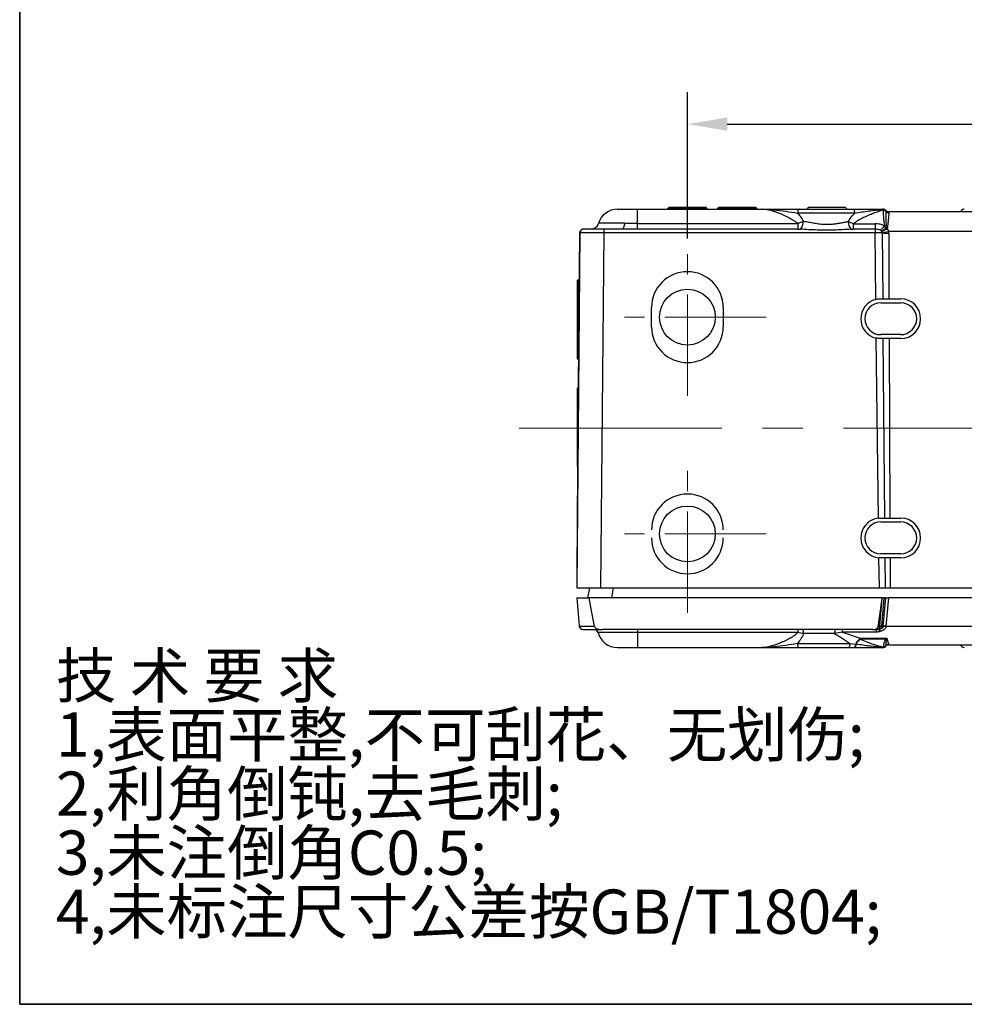
# Model space of a CAD drawing. Units: millimetres. Extents: x -785 to 1460, y -2914 to 623.
# Drawn here: x 133 to 252, y -349 to -226 of the extents above; entities that cross this region are included whole.
import ezdxf

# ---------------------------------------------------------------- set-up
doc = ezdxf.new("R2010")
doc.units = ezdxf.units.MM
doc.header["$LTSCALE"] = 4
doc.header["$PDSIZE"] = -1
doc.linetypes.add('CENTER', pattern=[10.16, 6.35, -1.27, 1.27, -1.27])
doc.layers.add('1', color=7, linetype='Continuous', true_color=0xffffff)
for name, color, linetype in [('3中心线层', 1, 'CENTER'), ('FORMAT', 7, 'Continuous'), ('图框', 155, 'Continuous'), ('尺寸', 156, 'Continuous')]:
    doc.layers.add(name, color=color, linetype=linetype)
doc.styles.get("Standard").update_dxf_attribs({"font": 'GOTHIC.TTF'})
doc.styles.add('TH_GBDIM', font='romans.shx', dxfattribs={"width": 0.8, "bigfont": 'gbcbig.shx'})
doc.dimstyles.new('TH_GBDIM', dxfattribs={"dimscale": 2, "dimtxt": 3.5, "dimasz": 2.5, "dimexe": 2, "dimexo": 0, "dimgap": 1.5, "dimtad": 1, "dimdec": 0, "dimlfac": 2, "dimzin": 0, "dimdsep": 46, "dimtxsty": 'TH_GBDIM', "dimcen": 2.5, "dimadec": 0, "dimazin": 0, "dimtfac": 0.714286, "dimtdec": 0, "dimtmove": 0, "dimatfit": 3, "dimfxl": 0, "dimtzin": 0, "dimlwd": -1, "dimlwe": -1, "dimarcsym": 0})

# ---------------------------------------------------------------- blocks, each defined once
blk = doc.blocks.new('*D85')
at = {"color": 0, "transparency": 16777216}
for p, q in [((216.9, -253.08), (216.9, -234.75)), ((326.9, -253.08), (326.9, -234.75)), ((221.9, -238.75), (321.9, -238.75))]:
    blk.add_line(p, q, dxfattribs=at)
for points in [[(221.9, -237.92), (221.9, -239.58), (216.9, -238.75)], [(321.9, -237.92), (321.9, -239.58), (326.9, -238.75)]]:
    blk.add_solid(points, dxfattribs=at)
at = {"layer": 'Defpoints', "color": 0, "transparency": 16777216}
for p in [(326.9, -238.75), (216.9, -253.08), (326.9, -253.08)]:
    blk.add_point(p, dxfattribs=at)
at = {"color": 0, "transparency": 16777216, "insert": (271.9, -232.25), "char_height": 7, "attachment_point": 5, "style": 'TH_GBDIM'}
blk.add_mtext('220', dxfattribs=at)

msp = doc.modelspace()

# ---------------------------------------------------------------- linework, layer by layer
at = {"color": 0, "linetype": 'Continuous', "lineweight": 25}
for p, q in [((210.65, -251.22), (210.65, -249.41)), ((210.65, -249.41), (226.26, -249.41)), ((214.6, -249.16), (214.4, -249.36)), ((214.4, -249.36), (214.4, -249.41)), ((219.4, -249.36), (214.4, -249.36)), ((214.6, -249.16), (219.2, -249.16)), ((219.4, -249.36), (219.2, -249.16)), ((219.4, -249.41), (219.4, -249.36)), ((220.85, -249.16), (220.65, -249.36)), ((220.65, -249.36), (220.65, -249.41)), ((225.65, -249.36), (220.65, -249.36)), ((220.85, -249.16), (225.45, -249.16)), ((225.65, -249.36), (225.45, -249.16)), ((225.65, -249.41), (225.65, -249.36)), ((226.73, -249.45), (226.26, -249.41)), ((226.26, -249.41), (226.64, -249.43)), ((232.1, -249.16), (231.9, -249.36)), ((232.1, -249.16), (236.7, -249.16)), ((236.9, -249.36), (236.7, -249.16)), ((241.41, -249.41), (241.47, -249.45)), ((241.42, -249.56), (241.47, -249.45)), ((237.87, -249.91), (230.72, -249.91)), ((241.8, -249.58), (241.8, -249.59)), ((241.8, -249.59), (241.8, -249.6)), ((241.8, -249.6), (241.8, -249.61)), ((241.8, -249.61), (241.8, -249.71)), ((242.19, -249.8), (242.17, -249.87)), ((242.18, -249.76), (242.19, -249.78)), ((301.61, -249.76), (242.18, -249.76)), ((242.19, -249.78), (242.19, -249.8)), ((208.7, -251.91), (206.41, -251.91)), ((206.41, -251.91), (206.41, -252.4)), ((210.65, -251.92), (208.7, -251.91)), ((210.65, -251.92), (210.65, -251.22)), ((210.65, -251.22), (230.73, -251.22)), ((230.73, -251.92), (210.65, -251.92)), ((230.73, -251.22), (230.73, -251.92)), ((230.73, -251.92), (231.07, -251.93)), ((237.39, -251.94), (237.71, -251.94)), ((237.71, -251.94), (237.71, -251.25)), ((237.71, -251.25), (240.43, -251.25)), ((240.43, -251.94), (237.71, -251.94)), ((240.43, -251.25), (240.43, -251.94)), ((240.43, -251.94), (240.43, -252.4)), ((241.81, -251.83), (241.63, -251.51)), ((241.84, -251.9), (241.81, -251.83)), ((241.84, -251.81), (241.85, -251.84)), ((241.96, -251.83), (241.96, -251.86)), ((203.41, -252.4), (203.02, -296.91)), ((203.39, -252.4), (203.18, -276.36)), ((206.41, -252.4), (206.02, -296.91)), ((240.43, -252.4), (206.41, -252.4)), ((240.52, -260.74), (240.43, -252.4)), ((241.11, -252.06), (241.26, -252.18)), ((241.26, -252.18), (241.27, -252.2)), ((241.32, -252.34), (241.27, -252.2)), ((241.32, -252.34), (241.33, -252.4)), ((241.33, -252.4), (241.39, -260.66)), ((242.14, -252.41), (242.13, -252.22)), ((301.66, -252.22), (242.13, -252.22)), ((242.14, -252.41), (242.18, -260.66)), ((203.2, -258.28), (203.1, -258.38)), ((203.1, -268.18), (203.1, -258.38)), ((203.34, -258.28), (203.2, -258.28)), ((203.2, -258.28), (203.2, -268.28)), ((212.4, -264.16), (212.4, -261.76)), ((221.4, -261.76), (221.4, -264.16)), ((241.14, -260.66), (241.39, -260.66)), ((241.14, -261.16), (243.65, -261.16)), ((242.18, -260.66), (243.65, -260.66)), ((243.65, -265.16), (241.14, -265.16)), ((240.85, -288.18), (240.57, -265.59)), ((241.42, -265.66), (241.14, -265.66)), ((241.42, -265.66), (241.61, -288.16)), ((242.2, -265.66), (242.3, -288.16)), ((243.65, -265.66), (242.2, -265.66)), ((203.1, -268.18), (203.2, -268.28)), ((203.2, -268.28), (203.25, -268.28)), ((203.2, -271.78), (203.1, -271.88)), ((203.1, -281.68), (203.1, -271.88)), ((203.22, -271.78), (203.2, -271.78)), ((203.2, -271.78), (203.2, -274.36)), ((203.17, -277.04), (203.02, -294.76)), ((203.1, -281.68), (203.13, -281.72)), ((203.1, -285.38), (203.1, -285.38)), ((203.1, -285.81), (203.1, -285.38)), ((240.85, -288.18), (241.14, -288.16)), ((241.14, -288.66), (243.65, -288.66)), ((242.3, -288.16), (243.65, -288.16)), ((243.65, -292.66), (241.14, -292.66)), ((240.97, -296.91), (240.92, -293.15)), ((241.14, -293.16), (240.92, -293.15)), ((241.65, -293.16), (241.69, -296.91)), ((242.32, -293.16), (242.33, -296.91)), ((243.65, -293.16), (242.32, -293.16)), ((203.02, -296.91), (206.02, -296.91)), ((204.42, -298.16), (204.65, -296.91)), ((206.02, -296.91), (240.97, -296.91)), ((207.6, -296.91), (207.38, -298.16)), ((242.33, -296.91), (301.46, -296.91)), ((203.02, -298.16), (203.33, -301.7)), ((203.02, -298.16), (204.52, -298.16)), ((241.32, -298.16), (204.52, -298.16)), ((241.03, -301.72), (241.34, -298.16)), ((241.55, -298.16), (241.24, -301.72)), ((241.32, -298.16), (241.34, -298.16)), ((241.34, -298.16), (241.55, -298.16)), ((241.46, -301.72), (241.77, -298.16)), ((241.77, -298.16), (241.55, -298.16)), ((241.77, -298.16), (242.12, -298.16)), ((242.12, -298.16), (241.8, -301.74)), ((301.67, -298.16), (242.12, -298.16)), ((210.65, -302.53), (205.71, -302.53)), ((240.14, -302.16), (206.24, -302.16)), ((210.65, -302.16), (210.65, -302.53)), ((230.74, -302.53), (210.65, -302.53)), ((210.65, -302.53), (210.65, -304.41)), ((230.74, -302.16), (230.74, -302.53)), ((236.36, -302.48), (235.36, -302.66)), ((236.36, -302.48), (236.36, -302.16)), ((240.59, -302.48), (236.36, -302.48)), ((236.36, -302.48), (238.57, -303.23)), ((240.59, -302.16), (240.59, -302.48)), ((240.82, -301.72), (241.03, -301.72)), ((240.84, -302.1), (240.98, -302.1)), ((241.24, -301.72), (241.46, -301.72)), ((241.24, -301.72), (241.24, -301.72)), ((241.46, -301.72), (241.46, -301.74)), ((241.8, -301.74), (241.8, -301.78)), ((301.99, -301.78), (241.8, -301.78)), ((235.36, -302.66), (231.48, -302.66)), ((238.48, -303.32), (238.57, -303.23)), ((238.57, -303.23), (241.9, -303.23)), ((238.57, -303.36), (238.57, -303.23)), ((241.74, -303.36), (238.57, -303.36)), ((241.9, -303.23), (241.74, -303.36)), ((241.9, -303.23), (241.85, -303.41)), ((241.9, -303.23), (241.95, -303.39)), ((210.65, -304.41), (226.25, -304.41)), ((226.64, -304.39), (226.25, -304.41)), ((230.69, -303.91), (237.27, -303.91)), ((237.09, -304.41), (237.85, -304.41)), ((237.27, -303.91), (238, -304)), ((238, -304), (238.01, -303.99)), ((238, -304), (238.03, -304)), ((241.47, -304.38), (241.42, -304.41)), ((241.42, -304.41), (241.42, -304.41)), ((241.47, -304.38), (241.44, -304.31)), ((241.79, -304.18), (241.79, -304.23)), ((241.79, -304.23), (241.8, -304.23)), ((241.8, -304.23), (241.8, -304.23)), ((242.14, -304.04), (242.17, -304.06)), ((242.17, -304.06), (242.18, -304.06)), ((242.18, -304.06), (301.61, -304.06)), ((242.18, -304.06), (242.18, -304.06))]:
    msp.add_line(p, q, dxfattribs=at)
at = {"color": 7, "linetype": 'Continuous', "lineweight": 18}
msp.add_line((310.67, -349.17), (215.99, -349.17), dxfattribs=at)
at = {"color": 0, "linetype": 'Continuous', "lineweight": 25, "flags": 128}
for points in [[(230.96, -249.41), (230.91, -249.42), (230.87, -249.45), (230.83, -249.49), (230.79, -249.56), (230.76, -249.63), (230.74, -249.72), (230.73, -249.81), (230.72, -249.91)], [(237.64, -249.41), (237.69, -249.42), (237.73, -249.45), (237.77, -249.49), (237.8, -249.56), (237.83, -249.63), (237.85, -249.72), (237.86, -249.81), (237.87, -249.91)], [(203.91, -251.91), (203.81, -251.92), (203.72, -251.94)], [(209.02, -251.19), (209, -251.34), (208.97, -251.48), (208.94, -251.61), (208.9, -251.71), (208.86, -251.8), (208.81, -251.86), (208.76, -251.9), (208.7, -251.91)], [(231.48, -302.66), (231.48, -302.56), (231.47, -302.47), (231.45, -302.38), (231.43, -302.31), (231.4, -302.24), (231.37, -302.2), (231.33, -302.17), (231.3, -302.16)], [(230.69, -303.91), (230.69, -304.01), (230.7, -304.1), (230.73, -304.19), (230.75, -304.26), (230.79, -304.32), (230.83, -304.37), (230.88, -304.4), (230.92, -304.41)], [(237.27, -303.91), (237.27, -304.01), (237.26, -304.1), (237.24, -304.19), (237.22, -304.26), (237.19, -304.32), (237.16, -304.37), (237.12, -304.4), (237.09, -304.41)], [(238.01, -303.99), (238.01, -303.99), (238.01, -303.99), (238.02, -303.99), (238.02, -303.99), (238.02, -304), (238.03, -304), (238.03, -304), (238.03, -304)]]:
    msp.add_lwpolyline(points, dxfattribs=at)
at = {"color": 0, "linetype": 'Continuous', "lineweight": 25}
for centre in [(216.9, -262.96), (216.9, -290.16)]:
    msp.add_circle(centre, 3.5, dxfattribs=at)
for centre, radius, start, end in [((208.15, -251.91), 2.5, 90, 163.3985), ((241.42, -249.91), 0.5, 65.2837, 90), ((251.62, -249.91), 0.5, 90, 162.5424), ((241.43, -250.07), 0.511, 44.5261, 90.7623), ((242.18, -249.26), 0.5, 220.5416, 270), ((242.19, -249.28), 0.495, 219.0102, 270.6149), ((242.2, -249.29), 0.51, 218.5392, 268.8843), ((242.17, -249.36), 0.514, 223.5156, 269.8181), ((203.89, -252.41), 0.5, 90, 179.5), ((204.79, -250.91), 1, 270, 343.3985), ((230.02, -250.96), 1.43, 317.393, 359.7334), ((238.75, -250.92), 1.7, 183.0884, 216.9687), ((237.53, -248.17), 5.29, 312.7323, 320.8321), ((272.09, -298.79), 55.88, 122.8179, 123.4865), ((255.77, -281.68), 32.96, 115.0003, 115.0738), ((242.39, -248.97), 2.89, 259.0082, 261.4307), ((244.12, -250.73), 2.57, 207.157, 208.459), ((242.42, -248.77), 3.13, 259.4322, 261.4791), ((203.41, -252.62), 0.221, 90.0078, 95.678), ((203.91, -252.41), 0.5, 131.0881, 179.5), ((236.09, -215.43), 37.28, 278.0581, 279.3129), ((241.91, -215.42), 36.99, 269.0941, 270.3592), ((216.9, -261.76), 4.5, 0, 180), ((241.14, -263.16), 2.5, 104.5544, 256.7347), ((241.14, -263.16), 2, 90, 270), ((243.65, -263.16), 2.5, 270, 90), ((243.65, -263.16), 2, 270, 90), ((216.9, -264.16), 4.5, 180, 0), ((216.9, -289.66), 4.5, 0, 180), ((241.14, -290.66), 2.5, 96.7421, 264.829), ((241.14, -290.66), 2, 90, 270), ((243.65, -290.66), 2.5, 270, 90), ((243.65, -290.66), 2, 270, 90), ((216.9, -290.66), 4.5, 180, 0), ((203.83, -301.66), 0.5, 185, 270), ((203.37, -301.64), 0.0762, 234.3958, 272.6628), ((205.23, -302.66), 0.5, 14.4775, 90), ((208.13, -301.91), 2.5, 194.4775, 270), ((236.42, -302.54), 1.06, 159.2347, 186.6483), ((241.14, -303.42), 1.71, 86.8699, 93.9522), ((241.13, -303.47), 1.76, 86.5577, 93.4423), ((241.41, -306.09), 4.37, 84.7769, 89.2756), ((241.16, -306.1), 4.37, 81.5285, 86.0185), ((237.17, -305.53), 2.57, 57.301, 59.3252), ((242.11, -302.7), 0.761, 241.1048, 249.9697), ((242.06, -304.07), 0.692, 99.0105, 108.1371), ((241.42, -303.91), 0.5, 270, 319.4584), ((241.45, -303.81), 0.498, 268.5205, 312.6535), ((242.15, -304.54), 0.505, 90.5618, 134.6955), ((242.17, -304.55), 0.497, 90.4894, 139.783), ((242.18, -304.56), 0.5, 89.9991, 139.4611), ((242.18, -304.56), 0.5, 90, 139.4584), ((251.62, -303.91), 0.5, 197.4576, 270)]:
    msp.add_arc(centre, radius, start, end, dxfattribs=at)
for centre, major_axis, start_param, end_param in [((204.15, -259.45), (4.52, -51.63), 5.552535, 5.664022), ((240.39, -288.13), (-2.01, -22.95), 0.944616, 1.126105)]:
    msp.add_ellipse(centre, major_axis=major_axis, ratio=0.086827, start_param=start_param, end_param=end_param, dxfattribs=at)
for points, knots in [([(208.15, -249.41), (208.18, -249.41), (208.23, -249.41), (208.54, -249.41), (208.86, -249.41), (209.26, -249.41), (209.85, -249.41), (210.33, -249.41), (210.65, -249.41)], [0, 0, 0, 0, 0.239474, 0.368384, 0.500024, 0.631662, 0.76056, 1, 1, 1, 1]), ([(226.26, -249.41), (226.65, -249.41), (227.44, -249.41), (228.63, -249.41), (229.83, -249.41), (230.58, -249.41), (230.96, -249.41)], [0, 0, 0, 0, 0.249906, 0.500109, 0.749969, 1, 1, 1, 1]), ([(226.64, -249.43), (227.01, -249.44), (227.86, -249.48), (229.26, -249.67), (230.24, -249.83), (230.72, -249.91)], [0, 0, 0, 0, 0.277846, 0.646031, 1, 1, 1, 1]), ([(230.73, -251.22), (230.65, -251.15), (230.48, -251.01), (230.2, -250.82), (229.91, -250.65), (229.63, -250.5), (229.34, -250.35), (229.03, -250.21), (228.72, -250.07), (228.38, -249.93), (228.03, -249.8), (227.65, -249.67), (227.23, -249.55), (226.92, -249.47), (226.74, -249.45), (226.73, -249.45)], [0, 0, 0, 0, 0.066341, 0.141316, 0.212225, 0.283063, 0.340897, 0.424568, 0.506053, 0.56596, 0.669471, 0.763864, 0.849191, 0.990342, 1, 1, 1, 1]), ([(230.96, -249.41), (231.48, -249.41), (232.54, -249.41), (234.29, -249.41), (236.04, -249.41), (237.11, -249.41), (237.64, -249.41)], [0, 0, 0, 0, 0.2464314, 0.5, 0.7535686, 1, 1, 1, 1]), ([(237.64, -249.41), (237.84, -249.41), (238.24, -249.41), (238.86, -249.41), (239.47, -249.41), (240.14, -249.41), (240.77, -249.41), (241.22, -249.41), (241.41, -249.41)], [0, 0, 0, 0, 0.163444, 0.327458, 0.500229, 0.647511, 0.851191, 1, 1, 1, 1]), ([(237.87, -249.91), (238.16, -249.86), (238.76, -249.77), (239.67, -249.63), (240.58, -249.52), (241.17, -249.47), (241.47, -249.45)], [0, 0, 0, 0, 0.249965, 0.499964, 0.749934, 1, 1, 1, 1]), ([(241.8, -249.6), (241.76, -249.56), (241.69, -249.49), (241.55, -249.42), (241.46, -249.41), (241.41, -249.41)], [0, 0, 0, 0, 0.376189, 0.6574108, 1, 1, 1, 1]), ([(241.8, -249.61), (241.76, -249.58), (241.7, -249.52), (241.59, -249.47), (241.51, -249.45), (241.47, -249.45)], [0, 0, 0, 0, 0.392569, 0.669631, 1, 1, 1, 1]), ([(241.8, -249.59), (241.77, -249.56), (241.72, -249.51), (241.66, -249.47), (241.62, -249.45)], [0, 0, 0, 0, 0.501713, 1, 1, 1, 1]), ([(230.72, -249.91), (230.86, -250.07), (231.13, -250.39), (231.34, -250.78), (231.45, -250.97)], [0, 0, 0, 0, 0.500434, 1, 1, 1, 1]), ([(237.05, -251.01), (237.17, -250.81), (237.41, -250.41), (237.71, -250.08), (237.87, -249.91)], [0, 0, 0, 0, 0.499539, 1, 1, 1, 1]), ([(241.42, -249.56), (241.33, -249.58), (241.14, -249.63), (240.84, -249.73), (240.53, -249.83), (240.23, -249.94), (239.91, -250.07), (239.57, -250.21), (239.19, -250.38), (238.8, -250.56), (238.41, -250.77), (238.05, -250.99), (237.83, -251.16), (237.71, -251.25)], [0, 0, 0, 0, 0.077092, 0.160299, 0.249662, 0.321967, 0.405291, 0.499641, 0.589461, 0.707935, 0.803666, 0.901555, 1, 1, 1, 1]), ([(241.42, -249.56), (241.43, -249.66), (241.44, -249.85), (241.47, -250.32), (241.51, -250.87), (241.59, -251.3), (241.63, -251.51)], [0, 0, 0, 0, 0.269797, 0.500796, 0.751228, 1, 1, 1, 1]), ([(241.8, -249.71), (241.79, -249.81), (241.79, -249.99), (241.79, -250.5), (241.79, -251.11), (241.83, -251.58), (241.84, -251.81)], [0, 0, 0, 0, 0.250243, 0.500087, 0.750642, 1, 1, 1, 1]), ([(242.17, -249.87), (242.16, -249.96), (242.15, -250.13), (242.1, -250.59), (242.06, -251.17), (242, -251.61), (241.96, -251.83)], [0, 0, 0, 0, 0.246572, 0.499451, 0.749037, 1, 1, 1, 1]), ([(203.73, -251.94), (203.68, -251.97), (203.59, -252.01), (203.5, -252.13), (203.45, -252.27), (203.46, -252.36), (203.47, -252.4)], [0, 0, 0, 0, 0.247265, 0.501083, 0.754114, 1, 1, 1, 1]), ([(206.41, -251.91), (206.09, -251.91), (205.61, -251.91), (205.03, -251.91), (204.63, -251.91), (204.3, -251.91), (203.99, -251.91), (203.94, -251.91), (203.91, -251.91)], [0, 0, 0, 0, 0.239461, 0.368363, 0.5, 0.631637, 0.760539, 1, 1, 1, 1]), ([(209.02, -251.19), (208.56, -251.19), (207.64, -251.19), (206.59, -251.19), (205.89, -251.19), (205.79, -251.19), (205.75, -251.19)], [0, 0, 0, 0, 0.250273, 0.50021, 0.750405, 1, 1, 1, 1]), ([(210.65, -251.22), (210.37, -251.22), (209.81, -251.21), (209.29, -251.2), (209.02, -251.19)], [0, 0, 0, 0, 0.4999131, 1, 1, 1, 1]), ([(231.45, -250.97), (231.33, -251.01), (231.1, -251.08), (230.85, -251.18), (230.73, -251.22)], [0, 0, 0, 0, 0.4942526, 1, 1, 1, 1]), ([(237.39, -251.94), (236.68, -251.98), (235.29, -252.07), (233.17, -252.05), (231.78, -251.97), (231.07, -251.93)], [0, 0, 0, 0, 0.336196, 0.663247, 1, 1, 1, 1]), ([(237.05, -251.01), (236.92, -251.03), (236.6, -251.08), (236.14, -251.17), (235.65, -251.25), (235.19, -251.31), (234.71, -251.35), (234.16, -251.36), (233.52, -251.31), (232.81, -251.2), (232.12, -251.07), (231.67, -251), (231.45, -250.97)], [0, 0, 0, 0, 0.074383, 0.176242, 0.250056, 0.33612, 0.417945, 0.499667, 0.624939, 0.749723, 0.874674, 1, 1, 1, 1]), ([(237.71, -251.25), (237.6, -251.21), (237.38, -251.12), (237.16, -251.04), (237.05, -251.01)], [0, 0, 0, 0, 0.506594, 1, 1, 1, 1]), ([(241.63, -251.51), (241.44, -251.43), (241.05, -251.26), (240.64, -251.26), (240.43, -251.25)], [0, 0, 0, 0, 0.499546, 1, 1, 1, 1]), ([(241.11, -252.06), (241.06, -252.03), (240.96, -251.98), (240.73, -251.94), (240.55, -251.94), (240.43, -251.94)], [0, 0, 0, 0, 0.239942, 0.499598, 1, 1, 1, 1]), ([(241.84, -251.9), (241.78, -251.93), (241.67, -251.99), (241.51, -252.07), (241.37, -252.14), (241.3, -252.18), (241.27, -252.2)], [0, 0, 0, 0, 0.251839, 0.501509, 0.750471, 1, 1, 1, 1]), ([(241.87, -251.95), (241.81, -251.98), (241.69, -252.03), (241.53, -252.1), (241.38, -252.16), (241.31, -252.19), (241.27, -252.2)], [0, 0, 0, 0, 0.2518384, 0.5015018, 0.750465, 1, 1, 1, 1]), ([(241.85, -251.84), (241.85, -251.85), (241.85, -251.87), (241.85, -251.89), (241.85, -251.89), (241.84, -251.9), (241.84, -251.9), (241.84, -251.9)], [0, 0, 0, 0, 0.5722781, 0.8136891, 0.9119544, 0.9566249, 1, 1, 1, 1]), ([(241.96, -251.86), (241.94, -251.88), (241.92, -251.92), (241.88, -251.94), (241.87, -251.95)], [0, 0, 0, 0, 0.548312, 1, 1, 1, 1]), ([(242.13, -252.22), (242.11, -252.15), (242.07, -252.02), (242, -251.92), (241.96, -251.86)], [0, 0, 0, 0, 0.491688, 1, 1, 1, 1]), ([(206.41, -252.4), (206.2, -252.4), (205.8, -252.4), (205.05, -252.4), (204.23, -252.4), (203.69, -252.4), (203.44, -252.4), (203.42, -252.4), (203.41, -252.4)], [0, 0, 0, 0, 0.1304081, 0.2573963, 0.5000004, 0.7426013, 0.8695903, 1, 1, 1, 1]), ([(241.33, -252.4), (241.27, -252.4), (241.16, -252.4), (240.94, -252.4), (240.69, -252.4), (240.52, -252.4), (240.43, -252.4)], [0, 0, 0, 0, 0.250664, 0.499758, 0.748959, 1, 1, 1, 1]), ([(240.52, -260.74), (240.61, -260.72), (240.81, -260.67), (241.02, -260.66), (241.13, -260.66), (241.14, -260.66)], [0, 0, 0, 0, 0.412132, 0.924823, 1, 1, 1, 1]), ([(241.39, -260.66), (241.44, -260.66), (241.57, -260.66), (241.85, -260.66), (242.07, -260.66), (242.18, -260.66)], [0, 0, 0, 0, 0.2771076, 0.6462781, 1, 1, 1, 1]), ([(241.14, -265.66), (241.06, -265.66), (240.88, -265.65), (240.68, -265.61), (240.57, -265.59)], [0, 0, 0, 0, 0.47765, 1, 1, 1, 1]), ([(242.2, -265.66), (242.12, -265.66), (241.93, -265.66), (241.65, -265.66), (241.5, -265.66), (241.42, -265.66)], [0, 0, 0, 0, 0.271007, 0.651143, 1, 1, 1, 1]), ([(241.14, -288.16), (241.23, -288.16), (241.4, -288.16), (241.54, -288.16), (241.61, -288.16)], [0, 0, 0, 0, 0.484934, 1, 1, 1, 1]), ([(241.61, -288.16), (241.67, -288.16), (241.82, -288.16), (242.06, -288.16), (242.24, -288.16), (242.3, -288.16)], [0, 0, 0, 0, 0.316389, 0.760185, 1, 1, 1, 1]), ([(241.65, -293.16), (241.6, -293.16), (241.45, -293.16), (241.26, -293.16), (241.14, -293.16)], [0, 0, 0, 0, 0.371222, 1, 1, 1, 1]), ([(242.32, -293.16), (242.25, -293.16), (242.08, -293.16), (241.84, -293.16), (241.7, -293.16), (241.65, -293.16)], [0, 0, 0, 0, 0.263738, 0.72617, 1, 1, 1, 1]), ([(240.97, -296.91), (241.04, -296.91), (241.24, -296.91), (241.49, -296.91), (241.63, -296.91), (241.69, -296.91)], [0, 0, 0, 0, 0.274993, 0.753008, 1, 1, 1, 1]), ([(241.69, -296.91), (241.74, -296.91), (241.88, -296.91), (242.1, -296.91), (242.27, -296.91), (242.33, -296.91)], [0, 0, 0, 0, 0.272612, 0.750612, 1, 1, 1, 1]), ([(203.33, -301.7), (203.33, -301.7), (203.33, -301.71), (203.38, -301.71), (203.38, -301.71)], [0, 0, 0, 0, 0.881846, 1, 1, 1, 1]), ([(203.38, -301.71), (203.38, -301.75), (203.38, -301.84), (203.43, -301.96), (203.52, -302.07), (203.61, -302.11), (203.65, -302.13)], [0, 0, 0, 0, 0.246686, 0.498728, 0.751594, 1, 1, 1, 1]), ([(203.38, -301.71), (203.41, -301.71), (203.47, -301.71), (203.67, -301.72), (204.04, -301.72), (204.59, -301.72), (205.03, -301.72), (205.23, -301.72)], [0, 0, 0, 0, 0.134062, 0.285082, 0.538754, 0.788801, 1, 1, 1, 1]), ([(203.83, -302.16), (203.84, -302.16), (203.87, -302.16), (204.09, -302.16), (204.46, -302.16), (204.97, -302.16), (205.58, -302.16), (206.03, -302.16), (206.24, -302.16)], [0, 0, 0, 0, 0.157453, 0.324024, 0.497261, 0.674026, 0.850791, 1, 1, 1, 1]), ([(205.23, -301.72), (205.24, -301.76), (205.28, -301.85), (205.4, -301.97), (205.64, -302.1), (205.94, -302.15), (206.16, -302.16), (206.24, -302.16)], [0, 0, 0, 0, 0.113599, 0.22597, 0.428802, 0.805351, 1, 1, 1, 1]), ([(226.73, -304.36), (226.79, -304.35), (226.98, -304.33), (227.25, -304.26), (227.55, -304.17), (227.83, -304.08), (228.13, -303.97), (228.42, -303.86), (228.72, -303.73), (229.03, -303.6), (229.34, -303.44), (229.67, -303.27), (230.02, -303.08), (230.41, -302.83), (230.63, -302.63), (230.74, -302.53)], [0, 0, 0, 0, 0.05159, 0.148136, 0.211085, 0.279361, 0.352988, 0.431986, 0.489377, 0.573664, 0.655182, 0.715814, 0.812809, 0.909452, 1, 1, 1, 1]), ([(231.48, -302.66), (231.36, -302.64), (231.12, -302.6), (230.86, -302.56), (230.74, -302.53)], [0, 0, 0, 0, 0.5032902, 1, 1, 1, 1]), ([(240.14, -302.16), (240.26, -302.15), (240.44, -302.14), (240.66, -302.01), (240.78, -301.88), (240.81, -301.77), (240.82, -301.72)], [0, 0, 0, 0, 0.3895026, 0.6119064, 0.8360521, 1, 1, 1, 1]), ([(240.14, -302.16), (240.22, -302.16), (240.41, -302.16), (240.52, -302.16), (240.59, -302.16)], [0, 0, 0, 0, 0.4247, 1, 1, 1, 1]), ([(240.59, -302.16), (240.63, -302.16), (240.72, -302.15), (240.8, -302.12), (240.84, -302.1)], [0, 0, 0, 0, 0.521493, 1, 1, 1, 1]), ([(241.06, -302.39), (240.98, -302.41), (240.83, -302.47), (240.67, -302.47), (240.59, -302.48)], [0, 0, 0, 0, 0.488588, 1, 1, 1, 1]), ([(240.84, -302.1), (240.86, -302.09), (240.91, -302.05), (240.96, -301.96), (241.01, -301.85), (241.02, -301.76), (241.03, -301.72)], [0, 0, 0, 0, 0.248468, 0.500076, 0.749023, 1, 1, 1, 1]), ([(241.06, -302.39), (241.03, -302.34), (240.99, -302.27), (240.93, -302.18), (240.88, -302.12), (240.85, -302.11), (240.84, -302.1)], [0, 0, 0, 0, 0.2916296, 0.4999356, 0.7624309, 1, 1, 1, 1]), ([(241.24, -301.72), (241.23, -301.76), (241.22, -301.84), (241.16, -301.95), (241.08, -302.05), (241.02, -302.08), (240.98, -302.1)], [0, 0, 0, 0, 0.244127, 0.488186, 0.738363, 1, 1, 1, 1]), ([(241.46, -301.74), (241.45, -301.77), (241.44, -301.82), (241.4, -301.9), (241.35, -301.96), (241.26, -302.03), (241.14, -302.08), (241.03, -302.1), (240.98, -302.1)], [0, 0, 0, 0, 0.135311, 0.250494, 0.412031, 0.5014, 0.750486, 1, 1, 1, 1]), ([(240.98, -302.1), (240.99, -302.14), (241.01, -302.21), (241.04, -302.33), (241.06, -302.39)], [0, 0, 0, 0, 0.4999997, 1, 1, 1, 1]), ([(241.8, -301.78), (241.79, -301.82), (241.77, -301.9), (241.69, -302.05), (241.54, -302.21), (241.31, -302.33), (241.15, -302.37), (241.06, -302.39)], [0, 0, 0, 0, 0.124374, 0.25104, 0.500097, 0.735747, 1, 1, 1, 1]), ([(231.48, -302.66), (231.37, -302.89), (231.16, -303.35), (230.84, -303.72), (230.69, -303.91)], [0, 0, 0, 0, 0.499173, 1, 1, 1, 1]), ([(235.36, -302.66), (235.69, -302.85), (236.03, -303.05), (236.36, -303.28), (236.41, -303.31), (236.56, -303.42), (236.86, -303.62), (237.12, -303.8), (237.27, -303.91)], [0, 0, 0, 0, 0.499303, 0.50838, 0.523808, 0.573721, 0.749761, 1, 1, 1, 1]), ([(238.01, -303.99), (238.08, -303.86), (238.23, -303.62), (238.4, -303.42), (238.48, -303.32)], [0, 0, 0, 0, 0.5021406, 1, 1, 1, 1]), ([(238.03, -304), (238.12, -303.88), (238.28, -303.65), (238.47, -303.46), (238.56, -303.37)], [0, 0, 0, 0, 0.501608, 1, 1, 1, 1]), ([(238.57, -303.36), (238.57, -303.36), (238.56, -303.36), (238.56, -303.37), (238.56, -303.37), (238.56, -303.37)], [0, 0, 0, 0, 0.601317, 0.82276, 1, 1, 1, 1]), ([(238.56, -303.37), (238.83, -303.48), (239.33, -303.68), (240.06, -303.94), (240.76, -304.16), (241.21, -304.26), (241.44, -304.31)], [0, 0, 0, 0, 0.277775, 0.501571, 0.751126, 1, 1, 1, 1]), ([(241.74, -303.36), (241.68, -303.47), (241.58, -303.68), (241.5, -304.05), (241.47, -304.21), (241.44, -304.31)], [0, 0, 0, 0, 0.249966, 0.500636, 1, 1, 1, 1]), ([(241.85, -303.41), (241.82, -303.6), (241.78, -303.96), (241.79, -304.11), (241.79, -304.18)], [0, 0, 0, 0, 0.499812, 1, 1, 1, 1]), ([(241.95, -303.39), (242, -303.55), (242.08, -303.87), (242.12, -303.98), (242.14, -304.04)], [0, 0, 0, 0, 0.500875, 1, 1, 1, 1]), ([(208.13, -304.41), (208.17, -304.41), (208.22, -304.41), (208.53, -304.41), (208.86, -304.41), (209.26, -304.41), (209.84, -304.41), (210.33, -304.41), (210.65, -304.41)], [0, 0, 0, 0, 0.239456, 0.368361, 0.5, 0.63164, 0.760544, 1, 1, 1, 1]), ([(226.25, -304.41), (226.35, -304.41), (226.51, -304.4), (226.68, -304.37), (226.73, -304.36)], [0, 0, 0, 0, 0.687722, 1, 1, 1, 1]), ([(226.25, -304.41), (226.64, -304.41), (227.42, -304.41), (228.61, -304.41), (229.8, -304.41), (230.55, -304.41), (230.92, -304.41)], [0, 0, 0, 0, 0.249904, 0.50011, 0.74996, 1, 1, 1, 1]), ([(230.69, -303.91), (230.21, -303.99), (229.23, -304.14), (227.85, -304.34), (227, -304.37), (226.64, -304.39)], [0, 0, 0, 0, 0.354957, 0.724468, 1, 1, 1, 1]), ([(230.92, -304.41), (231.4, -304.41), (232.37, -304.41), (233.96, -304.41), (235.57, -304.41), (236.59, -304.41), (237.09, -304.41)], [0, 0, 0, 0, 0.246997, 0.5, 0.753003, 1, 1, 1, 1]), ([(237.85, -304.41), (237.86, -304.4), (237.9, -304.39), (237.95, -304.3), (237.98, -304.17), (237.99, -304.06), (238, -304)], [0, 0, 0, 0, 0.249857, 0.499917, 0.750088, 1, 1, 1, 1]), ([(238.03, -304), (238.03, -304.06), (238.01, -304.17), (237.97, -304.3), (237.91, -304.39), (237.87, -304.4), (237.85, -304.41)], [0, 0, 0, 0, 0.2499062, 0.5000816, 0.750151, 1, 1, 1, 1]), ([(237.85, -304.41), (238.23, -304.41), (239.01, -304.41), (240.21, -304.41), (241.02, -304.41), (241.42, -304.41)], [0, 0, 0, 0, 0.3219013, 0.6666614, 1, 1, 1, 1]), ([(241.47, -304.38), (240.89, -304.34), (239.76, -304.25), (238.61, -304.08), (238.03, -304)], [0, 0, 0, 0, 0.504435, 1, 1, 1, 1]), ([(241.8, -304.23), (241.77, -304.26), (241.72, -304.31), (241.63, -304.37), (241.53, -304.4), (241.45, -304.41), (241.42, -304.41)], [0, 0, 0, 0, 0.25, 0.5, 0.749998, 1, 1, 1, 1]), ([(241.79, -304.23), (241.75, -304.27), (241.65, -304.35), (241.53, -304.37), (241.47, -304.38)], [0, 0, 0, 0, 0.5, 1, 1, 1, 1])]:
    msp.add_open_spline(points, degree=3, knots=knots, dxfattribs=at)
at = {"layer": '1', "color": 1, "linetype": 'CENTER', "lineweight": 5, "ltscale": 0.5}
for p, q in [((216.9, -272.84), (216.9, -253.08)), ((226.78, -262.96), (207.01, -262.96)), ((216.9, -300.04), (216.9, -280.28)), ((226.78, -290.16), (207.01, -290.16))]:
    msp.add_line(p, q, dxfattribs=at)
at = {"layer": '3中心线层', "linetype": 'CENTER', "lineweight": 5}
msp.add_line((195.82, -276.91), (347.97, -276.91), dxfattribs=at)
at = {"layer": 'FORMAT', "lineweight": 35}
msp.add_line((133.18, -54.17), (133.18, -349.17), dxfattribs=at)
at = {"layer": '图框', "color": 7, "lineweight": 35}
msp.add_line((133.18, -349.17), (548.58, -349.17), dxfattribs=at)
at = {"layer": '尺寸', "color": 7}
msp.add_line((183.74, -349.15), (368.58, -349.15), dxfattribs=at)

# ---------------------------------------------------------------- texts
at = {"layer": 'FORMAT', "color": 0, "attachment_point": 1}
for s, insert, char_height in [('技 术 要 求', (137.72, -305.16), 5.552), ('1,表面平整,不可刮花、无划伤;', (137.72, -312.56), 5.5521), ('2,利角倒钝,去毛刺;', (137.72, -319.97), 5.5521), ('3,未注倒角C0.5;', (137.72, -327.37), 5.5521), ('4,未标注尺寸公差按GB/T1804;', (137.72, -334.77), 5.5521)]:
    msp.add_mtext(s, dxfattribs=dict(at, insert=insert, char_height=char_height))

# ---------------------------------------------------------------- dimensions: what is measured, and where the dimension line sits
dim = msp.add_linear_dim(base=(326.9, -238.75), p1=(216.9, -253.08), p2=(326.9, -253.08), dimstyle='TH_GBDIM')
dim.commit()
dim.dimension.update_dxf_attribs({"geometry": '*D85', "text_midpoint": (271.9, -232.25)})

doc.saveas('drawing.dxf')
